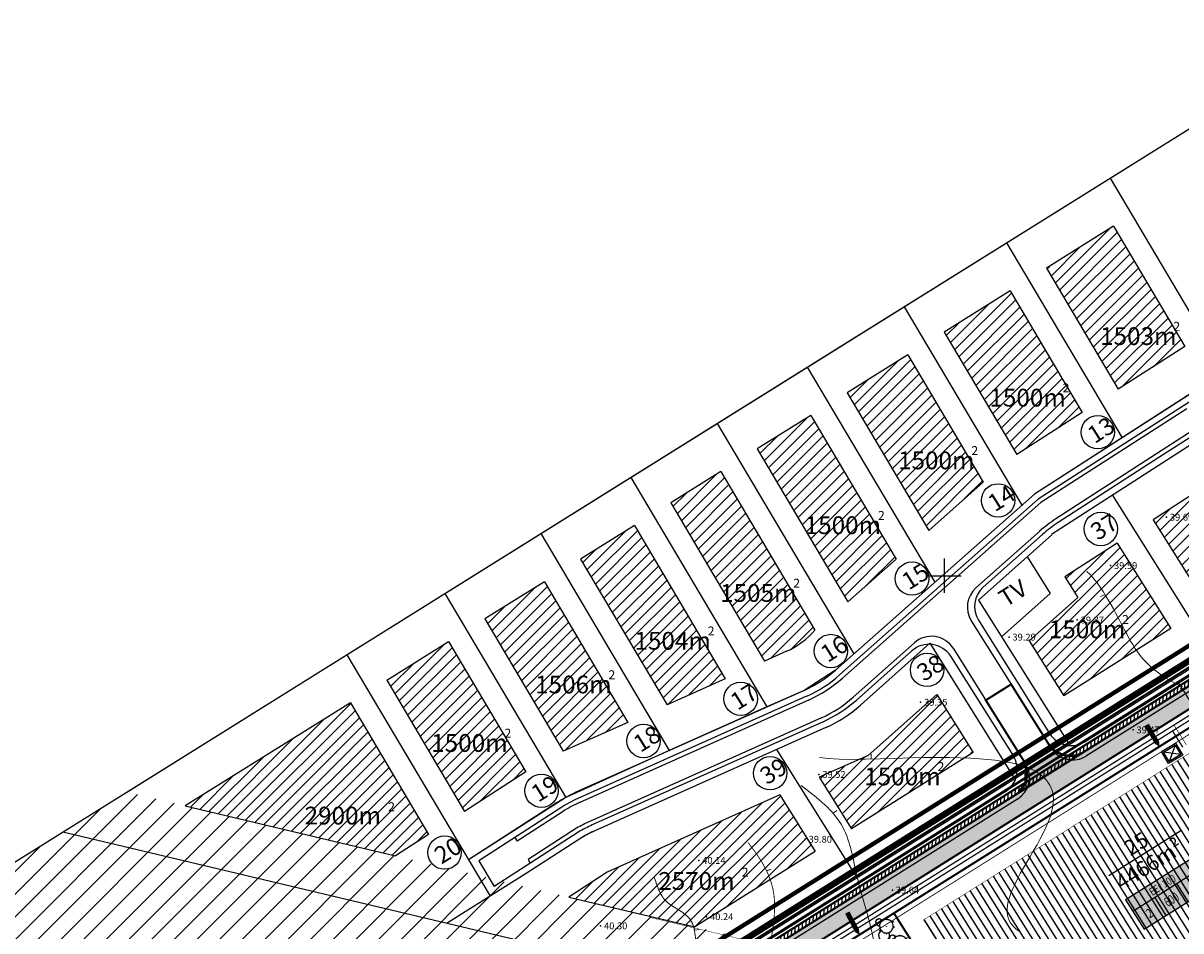
# Model space of a CAD drawing. Units: metres. Extents: x 544934 to 546166, y 6581059 to 6582479.
# Drawn here: x 545485 to 545755, y 6581617 to 6581829 of the extents above; entities that cross this region are included whole.
import ezdxf
from ezdxf.enums import TextEntityAlignment as Align

# ---------------------------------------------------------------- set-up
doc = ezdxf.new("R2010")
doc.units = ezdxf.units.M
doc.linetypes.add('BORDER', pattern=[1.75, 0.5, -0.25, 0.5, -0.25, 0, -0.25])
doc.linetypes.add('DASHED', pattern=[19.05, 12.7, -6.35])
for name, color, linetype in [('54', 1, 'Continuous'), ('DP-tr-KPKABEL', 1, 'W2_KPROJEKT'), ('DP-tr-MPkaabel', 174, 'W1_KPROJEKT'), ('DP-tr-SIDEKANAL', 4, 'SIDE_KPROJEKT'), ('DP-tr-TV-KAABEL', 214, 'W1.1_KPROJEKT'), ('DP-tr-Veka_kanal', 36, 'K1_KPROJEKT'), ('DP-tr-Veka_vesi', 152, 'V1_KPROJEKT'), ('DP_ALA', 1, 'DP_LINE'), ('DP_eh_õigus', 7, 'Continuous'), ('DP_hoonestusala', 21, 'Continuous'), ('DP_hoonestusala piir', 30, 'DASHED'), ('DP_krundinr', 6, 'Continuous'), ('DP_PROJ', 6, 'Continuous'), ('DP_PROJ-T', 32, 'Continuous'), ('DP_PROJ_H', 102, 'Continuous'), ('DP_TÄNAVAD', 252, 'Continuous'), ('g otsa dp', 7, 'Continuous'), ('hor', 32, 'Continuous'), ('KORGUSED', 7, 'Continuous'), ('MAPGRID', 6, 'Continuous'), ('piir', 10, 'Continuous'), ('PROJ', 6, 'Continuous'), ('PUNKTID', 7, 'Continuous')]:
    doc.layers.add(name, color=color, linetype=linetype)
for name, color, linetype, lineweight in [('dp_TEEKAITSEVÖÖND', 5, 'ala ulatus', 13), ('DP_UUSPIIR', 230, 'Continuous', 70), ('geoalus', 251, 'Continuous', 13)]:
    doc.layers.add(name, color=color, linetype=linetype, lineweight=lineweight)
doc.styles.add('GEE1$1$KPR-jooned', font='romand.shx')
doc.styles.add('KPR-jooned', font='romand.shx')
doc.styles.add('pos', font='ARIAL.TTF')
doc.styles.get("Standard").update_dxf_attribs({"font": 'simplex.shx', "width": 0.8})
doc.styles.add('urmo 2', font='ARIAL.TTF')
doc.styles.add('UUS', font='swissl.ttf')
doc.linetypes.add('ala ulatus', pattern='A,0.8,-0.4,[144,GEODEET.shx,S=0.1,R=0,X=0,Y=0],-0.4', length=1.6)
doc.linetypes.add('DP_LINE', pattern='A,0.5,-0.2,["DP",pos,S=0.1,R=0,X=-0.1,Y=-0.05],-0.25', length=0.95)
doc.linetypes.add('K1_KPROJEKT', pattern='A,9.5,-1.25,["K1",KPR-jooned,S=1,R=0,X=-0.857,Y=-0.5],-1.25', length=12)
doc.linetypes.add('SIDE_KPROJEKT', pattern='A,9.5,-1.25,["/",KPR-jooned,S=1,R=0,X=-0.55,Y=-0.5],-1.25', length=12)
doc.linetypes.add('V1_KPROJEKT', pattern='A,9.5,-1.25,["V1",KPR-jooned,S=1,R=0,X=-0.845,Y=-0.5],-1.25', length=12)
doc.linetypes.add('W1.1_KPROJEKT', pattern='A,9.5,-2,["W1.1",KPR-jooned,S=1,R=0,X=-1.72,Y=-0.5],-2', length=13.5)
doc.linetypes.add('W1_KPROJEKT', pattern='A,9.5,-1.25,["W1",KPR-jooned,S=1,R=0,X=-0.95,Y=-0.5],-1.25', length=12)
doc.linetypes.add('W2_KPROJEKT', pattern='A,9.5,-1.25,["W2",GEE1$1$KPR-jooned,S=1,R=0,X=-1.05,Y=-0.5],-1.25', length=12)
pattern_1 = [(44.988873078, (3582401.271, 716665.1313), (-1.3255677126, 1.32608266686), [])]

# ---------------------------------------------------------------- blocks, each defined once
blk = doc.blocks.new('cross01')
at = {"linetype": 'Continuous'}
for p, q in [((0, 4), (0, -4)), ((-4, 0), (4, 0))]:
    blk.add_line(p, q, dxfattribs=at)
blk = doc.blocks.new('t1')
at = {"layer": 'hor', "lineweight": 0}
blk.add_lwpolyline([(0, 0), (0, 1.13)], dxfattribs=at)
blk = doc.blocks.new('t2')
at = {"layer": 'hor', "lineweight": 0, "const_width": 0.2}
blk.add_lwpolyline([(0, 0), (0, 1.13)], dxfattribs=at)
blk = doc.blocks.new('71-04Teoni-IV')
at = {"layer": '54', "linetype": 'BORDER', "lineweight": 0, "ltscale": 7}
blk.add_lwpolyline([(546085.1, 6581863.72), (546085.09, 6581863.71), (545908.16, 6581750.46), (545937.75, 6581716.61), (545565.07, 6581480.88), (545589.58, 6581420.22), (545086.94, 6581098.86), (545021.96, 6581175.9), (544999.22, 6581202.84), (546083.16, 6581883.14), (546091.74, 6581872.94)], close=True, dxfattribs=at)
at = {"layer": 'hor', "lineweight": 0}
for points in [[(545670.9, 6581657.55), (545672.91, 6581657.26), (545675.43, 6581657.1), (545678.37, 6581657.06), (545681.6, 6581657.1), (545685.02, 6581657.19), (545688.51, 6581657.31), (545691.97, 6581657.43), (545695.28, 6581657.52), (545698.34, 6581657.55), (545701.16, 6581657.53), (545703.74, 6581657.46), (545706.09, 6581657.36), (545708.23, 6581657.22), (545710.16, 6581657.05), (545711.89, 6581656.86), (545713.44, 6581656.66), (545714.82, 6581656.44), (545716.05, 6581656.21), (545717.14, 6581655.97), (545718.11, 6581655.7), (545718.99, 6581655.41), (545719.79, 6581655.09), (545720.53, 6581654.74), (545721.24, 6581654.35), (545721.92, 6581653.92), (545722.58, 6581653.45), (545723.19, 6581652.93), (545723.75, 6581652.36), (545724.26, 6581651.74), (545724.69, 6581651.07), (545725.04, 6581650.35), (545725.3, 6581649.56), (545725.46, 6581648.71), (545725.52, 6581647.8), (545725.48, 6581646.84), (545725.33, 6581645.81), (545725.09, 6581644.73), (545724.75, 6581643.59), (545724.32, 6581642.39), (545723.78, 6581641.14), (545723.16, 6581639.84), (545722.45, 6581638.5), (545721.7, 6581637.14), (545720.9, 6581635.77), (545720.1, 6581634.39), (545719.3, 6581633.03), (545718.53, 6581631.7), (545717.8, 6581630.41), (545717.14, 6581629.18), (545716.56, 6581628), (545716.04, 6581626.88), (545715.61, 6581625.82), (545715.26, 6581624.81), (545714.99, 6581623.87), (545714.8, 6581622.98), (545714.71, 6581622.16), (545714.71, 6581621.39), (545714.8, 6581620.69), (545714.97, 6581620.03), (545715.21, 6581619.43), (545715.52, 6581618.88), (545715.89, 6581618.37), (545716.31, 6581617.91), (545716.77, 6581617.48), (545717.28, 6581617.08), (545717.83, 6581616.72)], [(545755.68, 6581674.1), (545754.68, 6581674.53), (545753.67, 6581675.02), (545752.67, 6581675.57), (545751.67, 6581676.17), (545750.7, 6581676.82), (545749.75, 6581677.51), (545748.84, 6581678.24), (545747.98, 6581679), (545747.18, 6581679.78), (545746.45, 6581680.58), (545745.77, 6581681.39), (545745.15, 6581682.22), (545744.58, 6581683.05), (545744.06, 6581683.89), (545743.56, 6581684.73), (545743.1, 6581685.56), (545742.66, 6581686.38), (545742.23, 6581687.19), (545741.81, 6581688), (545741.39, 6581688.81), (545740.96, 6581689.63), (545740.52, 6581690.48), (545740.06, 6581691.35), (545739.56, 6581692.26), (545739.02, 6581693.21), (545738.44, 6581694.21), (545737.82, 6581695.25), (545737.16, 6581696.29), (545736.46, 6581697.33), (545735.73, 6581698.33), (545734.97, 6581699.29), (545734.18, 6581700.18), (545733.37, 6581700.97)]]:
    blk.add_lwpolyline(points, dxfattribs=at)
at = {"layer": 'hor', "lineweight": 0, "const_width": 0.2}
blk.add_lwpolyline([(545654.16, 6581637.64), (545656.05, 6581635.17), (545657.53, 6581632.88), (545658.64, 6581630.76), (545659.44, 6581628.78), (545659.96, 6581626.92), (545660.26, 6581625.15), (545660.38, 6581623.45), (545660.37, 6581621.8), (545660.27, 6581620.17), (545660.11, 6581618.57), (545659.9, 6581617.02), (545659.65, 6581615.54)], dxfattribs=at)
at = {"layer": 'hor', "linetype": 'DASHED', "lineweight": 0, "ltscale": 7}
for points in [[(545666.58, 6581650.98), (545676.32, 6581641.23), (545679.74, 6581629.3), (545682.17, 6581620.53), (545686.32, 6581606.89), (545699.47, 6581594.23), (545709.22, 6581589.84), (545726.28, 6581578.88), (545734.08, 6581568.17), (545746.02, 6581562.08)], [(545632.23, 6581629.71), (545634.97, 6581623.99), (545640.46, 6581619.88), (545641.83, 6581612.34), (545640.23, 6581605.25), (545633.14, 6581598.85), (545622.62, 6581592.91), (545605.93, 6581586.74), (545597.92, 6581582.17), (545589.69, 6581576.91), (545588.32, 6581578.05), (545589, 6581584.91), (545591.06, 6581594.74), (545592.2, 6581602.28)]]:
    blk.add_spline(points, degree=3, dxfattribs=at)
at = {"layer": 'PUNKTID'}
for p in [(545751.94, 6581713.66, 39.69), (545738.88, 6581702.36, 39.59), (545731.11, 6581689.65, 39.37), (545715.16, 6581685.65, 39.29), (545694.51, 6581670.42, 39.35), (545744.14, 6581663.96, 39.47), (545670.72, 6581653.57, 39.52), (545667.53, 6581638.4, 39.8), (545642.68, 6581633.46, 40.14), (545687.9, 6581626.52, 39.64), (545644.49, 6581620.31, 40.24), (545619.72, 6581618.15, 40.3)]:
    blk.add_point(p, dxfattribs=at)
at = {"layer": 'hor', "lineweight": 0}
for name, p, rotation in [('t1', (545737.59, 6581695.61), 113.2479499212717), ('t1', (545682.91, 6581657.13), 356.5752014674822), ('t1', (545674.04, 6581644.47), 306.4968746923402), ('t2', (545658.49, 6581631.05), 286.6707528200182), ('t1', (545641.65, 6581617.19), 274.8626733610747)]:
    blk.add_blockref(name, p, dxfattribs=dict(at, rotation=rotation))
at = {"layer": 'MAPGRID', "lineweight": 0}
blk.add_blockref('cross01', (545700, 6581700), dxfattribs=at)
at = {"layer": 'KORGUSED', "color": 3}
for s, p in [('39.69', (545752.74, 6581712.86)), ('39.59', (545739.68, 6581701.56)), ('39.37', (545731.91, 6581688.85)), ('39.29', (545715.96, 6581684.85)), ('39.35', (545695.31, 6581669.62)), ('39.47', (545744.94, 6581663.16)), ('39.52', (545671.52, 6581652.76)), ('39.80', (545668.33, 6581637.6)), ('40.14', (545643.47, 6581632.66)), ('39.64', (545688.7, 6581625.72)), ('40.24', (545645.29, 6581619.51)), ('40.30', (545620.52, 6581617.35))]:
    blk.add_text(s, height=1.6, dxfattribs=at).set_placement(p)
blk = doc.blocks.new('ehitusoigus')
at = {"lineweight": -2}
blk.add_hatch(color=255, dxfattribs=at).paths.add_polyline_path([(-10.13, -5.55), (10.13, -5.55), (10.13, 3.45), (-10.13, 3.45)])
at = {"color": 1, "lineweight": -2}
for p, q in [((-10.13, 0), (10.13, 0)), ((-3.38, -5.55), (-3.38, 0)), ((3.38, -5.55), (3.38, 0))]:
    blk.add_line(p, q, dxfattribs=at)
at = {"color": 9, "lineweight": -2}
blk.add_lwpolyline([(-10.13, -5.55), (10.13, -5.55), (10.13, 3.45), (-10.13, 3.45)], close=True, dxfattribs=at)
at = {"color": 6, "lineweight": -2, "style": 'pos', "width": 0.8}
blk.add_attdef('1', text='', height=2, dxfattribs=at).set_placement((0, 1.61), align=Align.MIDDLE_CENTER)
at = {"color": 6, "lineweight": -2}
for tag, width, p in [('3', 0.8, (-6.75, -2.78)), ('0004', 0.7, (0, -2.78)), ('5', 0.8, (6.75, -2.78))]:
    blk.add_attdef(tag, text='', height=2.4, dxfattribs=dict(at, width=width)).set_placement(p, align=Align.MIDDLE_CENTER)
blk = doc.blocks.new('PR_KONT')
at = {"layer": 'DP_PROJ', "color": 20}
blk.add_lwpolyline([(0, 2.31), (1.95, 2.31), (1.95, 0), (0, 0)], close=True, dxfattribs=at)
at = {"layer": 'DP_PROJ'}
blk.add_lwpolyline([(0.2, 2.11), (1.75, 2.11), (1.75, 0.2), (0.2, 0.2)], close=True, dxfattribs=at)
at = {"layer": 'DP_PROJ-T', "color": 20}
for p, q in [((1.75, 2.11), (0.2, 0.2)), ((0.2, 2.11), (1.75, 0.2))]:
    blk.add_line(p, q, dxfattribs=at)
blk = doc.blocks.new('Clump of Trees or Bushes - plan')
for points in [[(-10.993, 56.487), (-9.228, 58.426), (-10.144, 63.512), (-8.923, 67.033), (-3.43, 69.772), (2.673, 72.119), (-2.82, 71.728), (-10.449, 71.728), (-13.195, 74.075), (-13.806, 83.073), (-16.857, 86.594), (-22.045, 92.071), (-22.961, 94.81), (-22.656, 98.722), (-28.759, 100.678), (-31.811, 99.113), (-35.472, 101.461), (-45.543, 109.676), (-49.815, 108.503), (-55.308, 106.155), (-59.58, 106.938), (-60.801, 113.98), (-63.242, 104.982), (-67.209, 106.938), (-70.872, 104.59), (-74.839, 104.982), (-80.637, 101.461), (-86.435, 101.069), (-90.402, 97.548), (-90.402, 94.419), (-93.454, 90.898), (-98.947, 90.115), (-105.66, 90.115), (-101.083, 87.768), (-98.031, 82.682), (-100.778, 77.596), (-103.829, 74.466), (-103.219, 69.772), (-104.134, 65.077), (-108.102, 62.73), (-104.439, 60.774), (-102.609, 55.297), (-103.829, 50.211), (-102.303, 44.342), (-98.947, 41.995), (-98.031, 38.865), (-98.031, 34.953), (-93.148, 32.606), (-90.707, 29.476), (-91.317, 22.434), (-93.454, 17.348), (-89.487, 21.26), (-85.519, 23.999), (-82.468, 23.216), (-78.806, 19.304), (-74.228, 15.783), (-69.956, 15.392), (-59.886, 12.653), (-58.254, 7.074)], [(59.448, 5.262), (60.936, 4.858), (62.652, -1.011), (63.415, 4.858), (64.178, 5.836), (66.848, 6.814), (69.709, 6.569), (73.905, 7.792), (76.385, 9.748), (79.627, 10.237), (81.153, 12.438), (84.014, 15.127), (84.205, 17.084), (85.158, 17.573), (88.591, 16.839), (85.73, 20.262), (88.591, 20.751), (89.545, 21.974), (90.689, 24.174), (91.452, 24.663), (90.499, 25.886), (91.261, 31.999), (92.596, 33.466), (92.024, 36.645), (92.787, 38.845), (96.22, 40.557), (100.035, 42.024), (96.602, 41.779), (91.834, 41.779), (90.117, 43.246), (89.736, 48.871), (87.828, 51.071), (84.586, 54.494), (84.014, 56.206), (84.205, 58.651), (80.39, 59.873), (78.483, 58.895), (76.194, 60.362), (69.9, 65.497), (67.23, 64.764), (63.797, 63.297), (61.126, 63.786), (60.364, 68.187), (58.838, 62.563), (56.358, 63.786), (54.07, 62.319), (51.59, 62.563), (47.966, 60.362), (44.343, 60.118), (41.863, 57.917), (41.863, 55.961), (39.956, 53.761), (36.523, 53.272), (32.327, 53.272), (35.187, 51.805), (36.641, 49.381)]]:
    blk.add_lwpolyline(points)
for points in [[(-4.577, 66.508), (-7.629, 55.261), (-12.588, 57.706), (-17.166, 54.772), (-22.125, 55.261), (-29.372, 50.86), (-36.62, 50.371), (-41.579, 45.969), (-41.579, 42.057), (-45.393, 37.656), (-52.259, 36.678), (-60.651, 36.678), (-54.93, 33.743), (-51.115, 27.386), (-54.548, 21.029), (-58.363, 17.116), (-57.6, 11.248), (-58.744, 5.38), (-63.703, 2.446), (-59.126, 0), (-56.837, -6.846), (-58.363, -13.203), (-56.455, -20.539), (-52.259, -23.473), (-51.115, -27.385), (-51.115, -32.275), (-45.012, -35.21), (-41.96, -39.122), (-42.723, -47.924), (-45.393, -54.282), (-40.434, -49.391), (-35.475, -45.968), (-31.661, -46.946), (-27.083, -51.837), (-21.362, -56.238), (-16.021, -56.727), (-3.433, -60.15), (0, -71.887), (1.526, -60.15), (3.052, -58.194), (8.392, -56.238), (14.114, -56.727), (22.506, -54.282), (27.465, -50.369), (33.949, -49.391), (37.001, -44.99), (42.723, -39.611), (43.104, -35.699), (45.012, -34.721), (51.878, -36.188), (46.156, -29.341), (51.878, -28.363), (53.785, -25.918), (56.074, -21.517), (57.6, -20.539), (55.692, -18.094), (57.218, -5.868), (59.888, -2.934), (58.744, 3.424), (60.27, 7.825), (67.136, 11.248), (74.765, 14.182), (67.899, 13.693), (58.363, 13.693), (54.93, 16.627), (54.167, 27.875), (50.352, 32.276), (43.867, 39.123), (42.723, 42.546), (43.104, 47.436), (35.475, 49.882), (31.661, 47.925), (27.083, 50.86), (14.495, 61.129), (9.155, 59.662), (2.289, 56.728), (-3.052, 57.706)], [(-58.055, 61.947), (-58.97, 60.774), (-57.139, 60.774)], [(-1.144, 1.468), (-2.289, 0), (0, 0)], [(62.08, 35.667), (61.508, 34.933), (62.652, 34.933)]]:
    blk.add_lwpolyline(points, close=True)

msp = doc.modelspace()

# ---------------------------------------------------------------- hatches: boundary and pattern name
at = {"layer": 'DP_hoonestusala', "lineweight": 25, "ltscale": 0.6}
h = msp.add_hatch(dxfattribs=at)
h.set_pattern_fill('ANSI31', color=134, scale=0.5, angle=45, style=0)
h.set_pattern_definition([(122.11311, (544999.22, 6581202.84), (-1.344613, -0.843903), [])])
h.paths.add_polyline_path([(545706.08, 6581602.35), (545736.46, 6581595.21), (545781.4, 6581623.63), (545758.76, 6581659.42), (545695.17, 6581619.56)])
h.paths.add_polyline_path([(545830.71, 6581704.53), (545767.23, 6581664.73), (545789.85, 6581628.98), (545853.06, 6581668.96)])
h.paths.add_polyline_path([(545861.51, 6581674.3), (545930.14, 6581717.71), (545904.13, 6581747.47), (545902.75, 6581749.7), (545839.18, 6581709.84)])
at = {"layer": 'DP_TÄNAVAD', "ltscale": 0.6}
h = msp.add_hatch(color=256, dxfattribs=at)
edge = h.paths.add_edge_path()
edge.add_line((545492.59, 6581462.66), (545519.32, 6581479.44))
edge.add_line((545519.32, 6581479.44), (545533.45, 6581488.31))
edge.add_line((545533.45, 6581488.31), (545553.78, 6581501.07))
edge.add_arc((545547.88, 6581510.47), 11.1, 302.1131, 361.9087)
edge.add_line((545558.97, 6581510.84), (545558.88, 6581513.67))
edge.add_arc((545624.06, 6581516.08), 65.23, 154.4486, 182.115, ccw=False)
edge.add_arc((545621.19, 6581520.47), 60.81, 139.8286, 157.0111, ccw=False)
edge.add_line((545574.73, 6581559.69), (545639.94, 6581600.62))
edge.add_line((545639.94, 6581600.62), (545716.56, 6581648.71))
edge.add_arc((545713.37, 6581653.8), 6, 302.1145, 368.9583)
edge.add_line((545719.3, 6581654.73), (545726.05, 6581658.96))
edge.add_arc((545729.46, 6581663.9), 6, 235.3067, 302.1145)
edge.add_line((545732.65, 6581658.81), (545950.12, 6581795.31))
edge.add_arc((545946.93, 6581800.39), 6, 302.1145, 369.2218)
edge.add_line((545952.85, 6581801.35), (545959.58, 6581805.58))
edge.add_arc((545963.02, 6581810.49), 6, 235.0073, 302.1145)
edge.add_line((545966.21, 6581805.41), (546085.54, 6581880.31))
edge.add_line((546085.54, 6581880.31), (546088.53, 6581876.75))
edge.add_line((546088.53, 6581876.75), (545578.45, 6581556.6))
edge.add_arc((545624.01, 6581517.68), 59.92, 139.5066, 155.4165)
edge.add_line((545569.52, 6581542.61), (545568.85, 6581540.73))
edge.add_arc((545623.44, 6581515.82), 60, 155.4771, 181.9087)
edge.add_line((545563.47, 6581513.82), (545563.57, 6581510.99))
edge.add_arc((545547.88, 6581510.47), 15.7, -57.8869, 1.9087, ccw=False)
edge.add_line((545556.22, 6581497.17), (545519.38, 6581474.05))
edge.add_arc((545522.57, 6581468.97), 6, 122.1131, 212.1131)
edge.add_line((545517.49, 6581465.78), (545530.92, 6581444.38))
edge.add_arc((545534.84, 6581446.93), 4.67, 212.9799, 255.9584)
edge.add_line((545533.71, 6581442.39), (545537.8, 6581442.17))
edge.add_arc((545536.77, 6581437.78), 4.5, 32.1131, 76.8252, ccw=False)
edge.add_line((545540.59, 6581440.18), (545543.64, 6581435.32))
edge.add_line((545543.64, 6581435.32), (545531.35, 6581427.61))
edge.add_line((545531.35, 6581427.61), (545528.46, 6581432.22))
edge.add_arc((545532.27, 6581434.62), 4.5, 176.622, 212.1131, ccw=False)
edge.add_line((545527.78, 6581434.88), (545528.01, 6581438.8))
edge.add_arc((545523.52, 6581439.06), 4.5, 356.622, 392.1131)
edge.add_line((545527.33, 6581441.45), (545526.23, 6581443.21))
edge.add_line((545526.23, 6581443.21), (545523.49, 6581447.57))
edge.add_line((545523.49, 6581447.57), (545513.57, 6581463.33))
edge.add_arc((545508.49, 6581460.13), 6, 32.2061, 122.1131)
edge.add_line((545505.3, 6581465.21), (545444.08, 6581426.79))
edge.add_arc((545447.27, 6581421.7), 6, 122.1131, 212.1131)
edge.add_line((545442.18, 6581418.51), (545455.61, 6581397.12))
edge.add_arc((545459.53, 6581399.66), 4.67, 212.9799, 255.9584)
edge.add_line((545458.4, 6581395.13), (545462.49, 6581394.9))
edge.add_arc((545461.47, 6581390.52), 4.5, 32.1131, 76.8252, ccw=False)
edge.add_line((545465.28, 6581392.91), (545468.33, 6581388.05))
edge.add_line((545468.33, 6581388.05), (545456.05, 6581380.34))
edge.add_line((545456.05, 6581380.34), (545453.15, 6581384.96))
edge.add_arc((545456.96, 6581387.35), 4.5, 176.622, 212.1131, ccw=False)
edge.add_line((545452.47, 6581387.62), (545452.7, 6581391.53))
edge.add_arc((545448.21, 6581391.8), 4.5, 356.622, 392.1131)
edge.add_line((545452.02, 6581394.19), (545450.92, 6581395.94))
edge.add_line((545450.92, 6581395.94), (545448.18, 6581400.3))
edge.add_line((545448.18, 6581400.3), (545438.26, 6581416.06))
edge.add_arc((545433.18, 6581412.86), 6, 32.2061, 122.1131)
edge.add_line((545429.99, 6581417.95), (545376.32, 6581384.26))
edge.add_arc((545379.51, 6581379.18), 6, 122.1131, 212.1131)
edge.add_line((545374.42, 6581375.99), (545387.85, 6581354.59))
edge.add_arc((545391.77, 6581357.13), 4.67, 212.9799, 255.9584)
edge.add_line((545390.64, 6581352.6), (545394.73, 6581352.37))
edge.add_arc((545393.71, 6581347.99), 4.5, 32.1131, 76.8252, ccw=False)
edge.add_line((545397.52, 6581350.38), (545400.57, 6581345.52))
edge.add_line((545400.57, 6581345.52), (545388.29, 6581337.82))
edge.add_line((545388.29, 6581337.82), (545385.39, 6581342.43))
edge.add_arc((545389.2, 6581344.82), 4.5, 176.622, 212.1131, ccw=False)
edge.add_line((545384.71, 6581345.09), (545384.94, 6581349.01))
edge.add_arc((545380.45, 6581349.27), 4.5, 356.622, 392.1131)
edge.add_line((545384.26, 6581351.66), (545383.16, 6581353.41))
edge.add_line((545383.16, 6581353.41), (545380.42, 6581357.78))
edge.add_line((545380.42, 6581357.78), (545370.5, 6581373.53))
edge.add_arc((545365.42, 6581370.34), 6, 32.2061, 122.1131)
edge.add_line((545362.23, 6581375.42), (545307.1, 6581340.82))
edge.add_arc((545311.36, 6581334.04), 8, 122.1131, 212.1131)
edge.add_line((545304.58, 6581329.79), (545320.24, 6581304.83))
edge.add_arc((545324.05, 6581307.23), 4.5, 212.1131, 256.8252)
edge.add_line((545323.03, 6581302.84), (545323.19, 6581302.81))
edge.add_arc((545322.16, 6581298.43), 4.5, 32.1131, 76.8252, ccw=False)
edge.add_line((545325.97, 6581300.82), (545329.02, 6581295.96))
edge.add_line((545329.02, 6581295.96), (545316.74, 6581288.25))
edge.add_line((545316.74, 6581288.25), (545313.69, 6581293.11))
edge.add_arc((545317.5, 6581295.5), 4.5, 167.401, 212.1131, ccw=False)
edge.add_line((545313.11, 6581296.48), (545314.53, 6581302.83))
edge.add_arc((545310.14, 6581303.81), 4.5, 347.401, 392.1131)
edge.add_line((545313.95, 6581306.2), (545252.61, 6581403.94))
edge.add_arc((545246.42, 6581400.52), 7.07, 28.9601, 129.6737)
edge.add_line((545241.91, 6581405.96), (545250.64, 6581411.42))
edge.add_line((545250.64, 6581411.42), (545259.37, 6581416.88))
edge.add_arc((545262.29, 6581410.44), 7.07, 114.3778, 215.2807)
edge.add_line((545256.52, 6581406.36), (545293.63, 6581347.24))
edge.add_arc((545300.4, 6581351.49), 8, 212.1131, 302.1131)
edge.add_line((545304.66, 6581344.71), (545306.5, 6581345.87))
edge.add_line((545306.5, 6581345.87), (545492.59, 6581462.66))
h = msp.add_hatch(dxfattribs=at)
h.set_pattern_fill('ANSI31', color=256, scale=0.25, angle=40, style=0)
h.set_pattern_definition([(85, (531.5924, -847.0003), (-0.79072954161, 0.06917987081), [])])
edge = h.paths.add_edge_path()
edge.add_line((545491.95, 6581463.68), (545553.14, 6581502.08))
edge.add_arc((545547.88, 6581510.47), 9.9, 302.1138, 361.9087)
edge.add_line((545557.77, 6581510.8), (545557.68, 6581513.63))
edge.add_arc((545624.06, 6581516.08), 66.43, 154.4717, 182.1131, ccw=False)
edge.add_arc((545621.19, 6581520.47), 62.01, 139.655, 156.9863, ccw=False)
edge.add_line((545573.93, 6581560.61), (546084.9, 6581881.32))
edge.add_line((546084.9, 6581881.32), (546085.54, 6581880.31))
edge.add_line((546085.54, 6581880.31), (545574.73, 6581559.69))
edge.add_arc((545621.19, 6581520.47), 60.81, 139.8286, 157.0111)
edge.add_arc((545624.06, 6581516.08), 65.23, 154.4486, 182.115)
edge.add_line((545558.88, 6581513.67), (545558.97, 6581510.84))
edge.add_arc((545547.88, 6581510.47), 11.1, -57.8869, 1.9087, ccw=False)
edge.add_line((545553.78, 6581501.07), (545533.45, 6581488.31))
edge.add_line((545533.45, 6581488.31), (545519.32, 6581479.44))
edge.add_line((545519.32, 6581479.44), (545492.59, 6581462.66))
edge.add_line((545492.59, 6581462.66), (545313.4, 6581350.2))
edge.add_line((545313.4, 6581350.2), (545304.66, 6581344.71))
edge.add_arc((545300.4, 6581351.49), 8, 212.1131, 302.1131, ccw=False)
edge.add_line((545293.63, 6581347.24), (545288.86, 6581354.83))
edge.add_line((545288.86, 6581354.83), (545256.31, 6581406.7))
edge.add_arc((545262.24, 6581410.42), 7, 178.0654, 212.1131, ccw=False)
edge.add_line((545255.24, 6581410.66), (545294.64, 6581347.88))
edge.add_arc((545300.4, 6581351.49), 6.8, 212.1131, 302.1131)
edge.add_line((545304.02, 6581345.73), (545312.22, 6581350.88))
edge.add_line((545312.22, 6581350.88), (545491.95, 6581463.68))
at = {"layer": 'g otsa dp'}
h = msp.add_hatch(dxfattribs=at)
h.set_pattern_fill('ANSI31', color=256, scale=15, angle=-0.0111, style=0)
h.set_pattern_definition(pattern_1)
h.paths.add_polyline_path([(545739.6, 6581781.67), (545756.25, 6581753.59), (545740.68, 6581743.57), (545723.91, 6581771.86)])
h = msp.add_hatch(dxfattribs=at)
h.set_pattern_fill('ANSI31', color=256, scale=15, angle=-0.0111, style=0)
h.set_pattern_definition(pattern_1)
h.paths.add_polyline_path([(545715.42, 6581766.56), (545732.27, 6581738.16), (545716.95, 6581728.31), (545699.98, 6581756.92)])
h.paths.add_polyline_path([(545691.5, 6581751.62), (545709.14, 6581721.87), (545696.41, 6581710.6), (545677.33, 6581742.77)])
h.paths.add_polyline_path([(545668.85, 6581737.47), (545688.78, 6581703.86), (545677.5, 6581693.87), (545656.29, 6581729.63)])
edge = h.paths.add_edge_path()
edge.add_line((545647.81, 6581724.33), (545669.77, 6581687.29))
edge.add_arc((545655.63, 6581699.22), 18.5, 294.0929, 319.8642, ccw=False)
edge.add_line((545663.18, 6581682.33), (545658.03, 6581680.03))
edge.add_line((545658.03, 6581680.03), (545636.1, 6581717.02))
edge.add_line((545636.1, 6581717.02), (545647.81, 6581724.33))
h = msp.add_hatch(dxfattribs=at)
h.set_pattern_fill('ANSI31', color=256, scale=15, angle=-0.0111, style=0)
h.set_pattern_definition(pattern_1)
h.paths.add_polyline_path([(545771.58, 6581727.74), (545748.84, 6581713.07), (545761.45, 6581692.96), (545783.86, 6581707.02)])
h = msp.add_hatch(dxfattribs=at)
h.set_pattern_fill('ANSI31', color=256, scale=15, angle=-0.0111, style=0)
h.set_pattern_definition(pattern_1)
h.paths.add_polyline_path([(545606.58, 6581698.58), (545626.06, 6581665.73), (545610.99, 6581658.99), (545592.66, 6581689.89)])
h.paths.add_polyline_path([(545615.06, 6581703.88), (545635.25, 6581669.84), (545648.85, 6581675.92), (545627.62, 6581711.72)])
h.paths.add_polyline_path([(545561.27, 6581670.29), (545579.53, 6581639.5), (545571.81, 6581634.52), (545522.67, 6581646.19)])
h.paths.add_polyline_path([(545569.76, 6581675.59), (545587.93, 6581644.93), (545602.22, 6581654.16), (545584.18, 6581684.59)])
h = msp.add_hatch(dxfattribs=at)
h.set_pattern_fill('ANSI31', color=256, scale=15, angle=-0.0111, style=0)
h.set_pattern_definition(pattern_1)
h.paths.add_polyline_path([(545740.44, 6581707.64), (545728.22, 6581699.76), (545731.26, 6581694.92), (545719.89, 6581684.8), (545727.95, 6581671.96), (545752.97, 6581687.65)])
h = msp.add_hatch(dxfattribs=at)
h.set_pattern_fill('ANSI31', color=256, scale=15, angle=-0.0111, style=0)
h.set_pattern_definition(pattern_1)
h.paths.add_polyline_path([(545682.27, 6581658.01), (545670.81, 6581652.88), (545678.35, 6581640.86), (545706.77, 6581658.68), (545698.26, 6581672.24)])
h = msp.add_hatch(dxfattribs=at)
h.set_pattern_fill('ANSI31', color=256, scale=30, angle=-0.0111, style=0)
h.set_pattern_definition([(44.98887308, (-1278.0918, 105.9928), (-2.6511354252, 2.6521653337), [])])
h.paths.add_polyline_path([(545406.55, 6581585.47), (545508.99, 6581649.44), (545655.41, 6581614.67), (545553.29, 6581550.63)])
h = msp.add_hatch(dxfattribs=at)
h.set_pattern_fill('ANSI31', color=256, scale=15, angle=-0.0111, style=0)
h.set_pattern_definition(pattern_1)
h.paths.add_polyline_path([(545621.27, 6581630.73), (545612.26, 6581624.91), (545641.76, 6581617.91), (545669.88, 6581635.55), (545661.59, 6581648.76)])

# ---------------------------------------------------------------- linework, layer by layer
at = {"layer": 'DP-tr-KPKABEL', "flags": 128}
msp.add_lwpolyline([(546131.43, 6581814.88, 0.5, 0.5, 0), (546078.34, 6581877.99, 0.3, 0.3, 0), (545572.5, 6581560.65, 0.3, 0.3, 0), (545567.49, 6581554.96, 0.3, 0.3, 0), (545557.81, 6581533.99, 0.3, 0.3, 0), (545556.28, 6581526.43, 0.3, 0.3, 0), (545556.83, 6581509.72, 0.3, 0.3, 0), (545553.91, 6581504.22, 0.3, 0.3, 0), (545561.25, 6581492.53, 0.3, 0.3, 0)], format="xyseb", dxfattribs=at)
at = {"layer": 'DP-tr-MPkaabel', "lineweight": 25, "const_width": 0.3, "flags": 128}
msp.add_lwpolyline([(545839.33, 6581716.34), (545833.87, 6581724.98), (545572.31, 6581560.88), (545567.24, 6581555.13), (545557.52, 6581534.08), (545555.98, 6581526.45), (545556.53, 6581509.79), (545553.03, 6581503.19), (545298.57, 6581343.49)], dxfattribs=at)
at = {"layer": 'DP-tr-MPkaabel', "lineweight": 25, "ltscale": 0.6, "const_width": 0.3}
msp.add_lwpolyline([(545754.63, 6581675.2), (545760.21, 6581666.28)], dxfattribs=at)
at = {"layer": 'DP-tr-SIDEKANAL', "lineweight": 25, "ltscale": 1.5, "const_width": 0.3}
msp.add_lwpolyline([(545298.89, 6581344.87), (545552.27, 6581503.9), (545555.52, 6581510.02), (545554.97, 6581526.58), (545556.51, 6581534.21), (545566.46, 6581555.81), (545571.52, 6581561.57), (546083.48, 6581882.75)], dxfattribs=at)
at = {"layer": 'DP-tr-TV-KAABEL', "lineweight": 25, "ltscale": 1.5, "const_width": 0.3}
msp.add_lwpolyline([(545298.26, 6581342.12), (545553.78, 6581502.49), (545557.54, 6581509.55), (545556.98, 6581526.33), (545558.53, 6581533.95), (545568.02, 6581554.44), (545573.09, 6581560.19), (546079.2, 6581877.75)], dxfattribs=at)
at = {"layer": 'DP-tr-Veka_kanal', "ltscale": 1.7}
msp.add_lwpolyline([(546082.64, 6581871.33, 0.3, 0.3, 0), (545638.85, 6581593.1, 0.3, 0.3, 0), (545579.36, 6581556.09, 0.3, 0.3, 0), (545569.45, 6581539.33, 0.3, 0.3, 0), (545565.49, 6581523.52, 0.3, 0.3, 0), (545564.03, 6581500.66, 0.3, 0.3, 0), (545296.05, 6581332.47, 0.3, 0.3, 0), (545322.59, 6581290.17, 0.3, 0.3, 0), (545333.18, 6581296.82, 0.3, 0.3, 0)], format="xyseb", dxfattribs=at)
at = {"layer": 'DP-tr-Veka_kanal', "const_width": 0.15}
msp.add_lwpolyline([(545753.69, 6581665.1), (545756.61, 6581660.44)], dxfattribs=at)
at = {"layer": 'DP-tr-Veka_vesi', "const_width": 0.3, "flags": 128}
msp.add_lwpolyline([(546082.43, 6581870.02), (545639.38, 6581592.25), (545580.06, 6581555.35), (545570.36, 6581538.91), (545566.48, 6581523.37), (545565.03, 6581500.1), (545295.74, 6581331.09), (545322.28, 6581288.8), (545333.71, 6581295.97)], dxfattribs=at)
at = {"layer": 'DP-tr-Veka_vesi', "ltscale": 1.8, "const_width": 0.3}
msp.add_lwpolyline([(545753.37, 6581663.72), (545755.76, 6581659.91)], dxfattribs=at)
at = {"layer": 'DP_ALA', "ltscale": 30}
msp.add_lwpolyline([(545085.9, 6581093.11, 1.01, 1.01, 0), (545594.9, 6581418.52, 1.01, 1.01, 0), (545570.44, 6581479.19, 1.01, 1.01, 0), (545944.29, 6581715.66, 1.01, 1.01, 0), (545914.69, 6581749.53, 1.01, 1.01, 0), (546088.11, 6581860.54, 1.01, 1.01, 0), (546097.19, 6581873.14, 1.01, 1.01, 0), (546084.04, 6581888.77, 1.01, 1.01, 0), (545895.61, 6581770.51, 1.01, 1.01, 0), (544992.75, 6581203.85, 1.01, 1.01, 0)], format="xyseb", close=True, dxfattribs=at)
at = {"layer": 'DP_hoonestusala piir', "lineweight": 200, "ltscale": 0.1, "const_width": 0.1}
msp.add_lwpolyline([(545706.08, 6581602.35), (545736.46, 6581595.21), (545781.4, 6581623.63), (545758.76, 6581659.42), (545695.17, 6581619.56), (545706.08, 6581602.35)], dxfattribs=at)
at = {"layer": 'DP_krundinr'}
msp.add_line((545755.28, 6581640.4), (545738.47, 6581629.86), dxfattribs=at)
at = {"layer": 'dp_TEEKAITSEVÖÖND', "ltscale": 3, "const_width": 0.2}
for points in [[(545489.93, 6581466.9), (545516.67, 6581483.68), (545530.79, 6581492.54), (545551.12, 6581505.3, 0.266994), (545553.97, 6581510.67), (545553.88, 6581513.5, -0.120871), (545560.65, 6581546.27, -0.07772), (545571.42, 6581563.52), (545637.28, 6581604.86), (545713.9, 6581652.95, 0.300222), (545713.9, 6581652.95), (545713.9, 6581652.95), (545713.9, 6581652.95, -0.009051), (545729.99, 6581663.05, 0.300052), (545729.99, 6581663.05), (545947.46, 6581799.54, 0.301476), (545947.46, 6581799.54), (545947.46, 6581799.54), (545947.46, 6581799.54, -0.011975), (545963.55, 6581809.64, 0.301476), (545963.55, 6581809.64), (546082.21, 6581884.12)], [(546092.91, 6581873.59), (545581.77, 6581552.78, 0.065134)], [(545729.44, 6581662.9, 0.146793), (545729.99, 6581663.05), (545947.46, 6581799.54, 0.122108), (545947.8, 6581799.89)], [(545489.93, 6581466.9), (545516.67, 6581483.68), (545530.79, 6581492.54), (545551.12, 6581505.3, 0.266994), (545553.97, 6581510.67), (545553.88, 6581513.5, -0.120871), (545560.65, 6581546.27, -0.07772), (545571.42, 6581563.52), (545637.28, 6581604.86), (545713.9, 6581652.95, 0.232532), (545714.36, 6581653.7, 0.232532)]]:
    msp.add_lwpolyline(points, format="xyb", dxfattribs=at)
at = {"layer": 'DP_TÄNAVAD', "ltscale": 0.6, "const_width": 0.5}
for points in [[(545491.95, 6581463.68), (545553.14, 6581502.08), (545553.14, 6581502.08, 0.26699), (545557.77, 6581510.8), (545557.68, 6581513.63, -0.121197), (545564.12, 6581544.71, -0.075767), (545573.93, 6581560.61), (546084.76, 6581881.23), (546085.54, 6581880.31), (545574.73, 6581559.69, 0.075114), (545565.21, 6581544.21, 0.121307), (545558.88, 6581513.67), (545558.97, 6581510.84, -0.266994), (545553.78, 6581501.07), (545533.45, 6581488.31), (545519.32, 6581479.44), (545492.59, 6581462.66)], [(546088.53, 6581876.75), (545578.45, 6581556.6, 0.069532)], [(545492.59, 6581462.66), (545519.32, 6581479.44), (545533.45, 6581488.31), (545553.78, 6581501.07, 0.266994), (545558.97, 6581510.84), (545558.88, 6581513.67, -0.121307), (545565.21, 6581544.21, -0.075114), (545574.73, 6581559.69), (545639.94, 6581600.62), (545716.56, 6581648.71, 0.300222), (545719.3, 6581654.73), (545726.05, 6581658.96, 0.300052), (545732.65, 6581658.81), (545950.12, 6581795.31, 0.301476)], [(545637.55, 6581599.12), (545639.51, 6581600.35), (545677.86, 6581624.42), (545716.56, 6581648.71, 0.162278), (545718.97, 6581651.64), (545718.97, 6581651.64)]]:
    msp.add_lwpolyline(points, format="xyb", dxfattribs=at)
msp.add_lwpolyline([(545952.53, 6581798.24, -0.162278), (545950.12, 6581795.31), (545944.43, 6581791.74), (545732.65, 6581658.81, -0.162278), (545728.96, 6581657.92), (545952.53, 6581798.24)], format="xyb", close=True, dxfattribs=at)
msp.add_lwpolyline([(545710.58, 6581669.54), (545719.04, 6581656.04), (545719.01, 6581651.75), (545717.42, 6581649.37), (545731.52, 6581658.1), (545730.13, 6581657.94), (545728.18, 6581658.03), (545726.4, 6581658.74), (545724.97, 6581659.76), (545715.66, 6581674.62), (545709.73, 6581670.9), (545710.58, 6581669.54)], dxfattribs=at)
at = {"layer": 'DP_UUSPIIR', "ltscale": 0.6, "const_width": 0.5}
for points in [[(546074.61, 6581877.77), (545553.74, 6581550.87)], [(545580.76, 6581553.66), (545904.27, 6581756.7)], [(545760.29, 6581666.33), (545688.26, 6581621.13), (545716.46, 6581576.64), (545788.3, 6581622.08), (545760.29, 6581666.33)], [(545651.89, 6581535.8), (545580.76, 6581553.66), (545580.76, 6581553.66), (545587.66, 6581557.99), (545587.66, 6581557.99), (545587.66, 6581557.99), (545587.66, 6581557.99), (545587.66, 6581557.99), (545587.66, 6581557.99), (545587.66, 6581557.99), (545587.66, 6581557.99), (545640.18, 6581590.98), (545640.18, 6581590.98), (545640.18, 6581590.98), (545688.26, 6581621.13), (545716.46, 6581576.64), (545651.89, 6581535.8)]]:
    msp.add_lwpolyline(points, dxfattribs=at)
at = {"layer": 'DP_UUSPIIR', "ltscale": 0.6}
msp.add_lwpolyline([(545743.17, 6581593.53, 0.1, 0.1, 0), (545631.17, 6581620.16, 0.1, 0.1, 0)], format="xyseb", dxfattribs=at)
at = {"layer": 'g otsa dp'}
for p, q in [((545746.05, 6581797.45), (546016.1, 6581966.17)), ((545679.43, 6581629.73), (545949.94, 6581799.36)), ((545949.94, 6581799.36), (545729.02, 6581660.83)), ((545330.78, 6581538.16), (545746.05, 6581797.45)), ((545738.76, 6581792.9), (545793.2, 6581701.07)), ((545739.6, 6581781.67), (545723.91, 6581771.86)), ((545739.6, 6581781.67), (545756.25, 6581753.59)), ((545714.58, 6581777.78), (545741.58, 6581732.25)), ((545723.91, 6581771.86), (545740.68, 6581743.57)), ((545715.42, 6581766.56), (545699.98, 6581756.92)), ((545715.42, 6581766.56), (545732.27, 6581738.16)), ((545690.65, 6581762.86), (545718.15, 6581716.49)), ((545699.98, 6581756.92), (545716.95, 6581728.31)), ((545756.25, 6581753.59), (545740.68, 6581743.57)), ((545691.5, 6581751.62), (545677.33, 6581742.77)), ((545691.5, 6581751.62), (545709.14, 6581721.87)), ((545668, 6581748.72), (545697.79, 6581698.47)), ((545765.57, 6581747.68), (545721.08, 6581719.08)), ((545764.65, 6581745.31), (545721.99, 6581717.88)), ((545677.33, 6581742.77), (545696.41, 6581710.6)), ((545756.74, 6581739.04), (545722.59, 6581717.08)), ((545770.68, 6581739.06), (545725.09, 6581709.64)), ((545768.23, 6581739.27), (545750.16, 6581727.61)), ((545646.98, 6581735.54), (545678.88, 6581681.74)), ((545668.85, 6581737.47), (545656.29, 6581729.63)), ((545668.85, 6581737.47), (545688.78, 6581703.86)), ((545732.27, 6581738.16), (545716.95, 6581728.31)), ((545759.31, 6581734.7), (545749.63, 6581728.45)), ((545656.29, 6581729.63), (545677.5, 6581693.87)), ((545749.63, 6581728.45), (545726.12, 6581713.28)), ((545750.16, 6581727.61), (545726.66, 6581712.44)), ((545771.58, 6581727.74), (545748.84, 6581713.07)), ((545626.76, 6581722.97), (545658.57, 6581669.32)), ((545647.81, 6581724.33), (545636.1, 6581717.02)), ((545647.81, 6581724.33), (545669.77, 6581687.29)), ((545709.14, 6581721.87), (545696.41, 6581710.6)), ((545636.1, 6581717.02), (545658.03, 6581680.03)), ((545721.08, 6581719.08), (545674.58, 6581677.93)), ((545721.99, 6581717.88), (545675.57, 6581676.81)), ((545722.59, 6581717.08), (545676.23, 6581676.06)), ((545739.3, 6581718.87), (545762.52, 6581681.83)), ((545627.62, 6581711.72), (545615.06, 6581703.88)), ((545627.62, 6581711.72), (545648.85, 6581675.92)), ((545748.84, 6581713.07), (545761.45, 6581692.96)), ((545605.72, 6581709.83), (545635.78, 6581659.13)), ((545722.32, 6581710.39), (545707.44, 6581697.14)), ((545725.14, 6581709.56), (545708.02, 6581694.32)), ((545722.98, 6581709.64), (545709.11, 6581697.29)), ((545740.44, 6581707.64), (545728.22, 6581699.76)), ((545740.44, 6581707.64), (545752.97, 6581687.65)), ((545615.06, 6581703.88), (545635.25, 6581669.84)), ((545688.78, 6581703.86), (545677.5, 6581693.87)), ((545719.44, 6581704.35), (545724.77, 6581695.84)), ((545606.58, 6581698.58), (545592.66, 6581689.89)), ((545606.58, 6581698.58), (545626.06, 6581665.73)), ((545728.22, 6581699.76), (545731.26, 6581694.92)), ((545583.32, 6581695.84), (545611.57, 6581648.2)), ((545724.77, 6581695.84), (545713.41, 6581685.73)), ((545731.26, 6581694.92), (545719.89, 6581684.8)), ((545708.02, 6581694.32), (545729.02, 6581660.83)), ((545592.66, 6581689.89), (545610.99, 6581658.99)), ((545708.02, 6581689.63), (545724.65, 6581663.1)), ((545706.34, 6581689.47), (545724.97, 6581659.76)), ((545752.97, 6581687.65), (545727.95, 6581671.96)), ((545569.76, 6581675.59), (545584.18, 6581684.59)), ((545584.18, 6581684.59), (545602.22, 6581654.16)), ((545693.04, 6581684.33), (545678.76, 6581671.61)), ((545680.42, 6581669.74), (545696.66, 6581684.2)), ((545696.66, 6581684.2), (545716.32, 6581652.86)), ((545719.89, 6581684.8), (545727.95, 6581671.96)), ((545560.41, 6581681.54), (545593.88, 6581625.1)), ((545663.18, 6581682.33), (545658.03, 6581680.03)), ((545692.45, 6581682.46), (545679.42, 6581670.86)), ((545702.12, 6581683.04), (545719.04, 6581656.04)), ((545769.25, 6581683.99), (545732.92, 6581661.21)), ((545770.84, 6581681.44), (545733.24, 6581657.87)), ((545701.52, 6581681.16), (545716.18, 6581657.79)), ((545569.76, 6581675.59), (545587.93, 6581644.93)), ((545648.85, 6581675.92), (545635.25, 6581669.84)), ((545667.26, 6581673.2), (545613.81, 6581649.3)), ((545667.87, 6581671.83), (545614.42, 6581647.93)), ((545668.28, 6581670.92), (545614.83, 6581647.02)), ((545698.26, 6581672.24), (545682.27, 6581658.01)), ((545698.26, 6581672.24), (545706.77, 6581658.68)), ((545561.27, 6581670.29), (545522.67, 6581646.19)), ((545561.27, 6581670.29), (545579.53, 6581639.5)), ((545626.06, 6581665.73), (545610.99, 6581658.99)), ((545671.31, 6581666.8), (545617.36, 6581642.67)), ((545671.72, 6581665.88), (545617.76, 6581641.76)), ((545672.33, 6581664.51), (545618.38, 6581640.39)), ((545660.84, 6581659.38), (545679.43, 6581629.73)), ((545682.27, 6581658.01), (545670.81, 6581652.88)), ((545706.77, 6581658.68), (545678.35, 6581640.86)), ((545602.22, 6581654.16), (545587.93, 6581644.93)), ((545670.81, 6581652.88), (545678.35, 6581640.86)), ((545714.28, 6581649.52), (545621.73, 6581591.48)), ((545609.58, 6581647.01), (545588.83, 6581633.61)), ((545661.59, 6581648.76), (545621.27, 6581630.73)), ((545717.14, 6581647.77), (545632.17, 6581594.49)), ((545661.59, 6581648.76), (545669.88, 6581635.55)), ((545522.67, 6581646.19), (545571.81, 6581634.52)), ((545610.4, 6581645.75), (545591.28, 6581633.4)), ((545610.94, 6581644.91), (545600.2, 6581637.97)), ((545614.07, 6581640.96), (545602.76, 6581633.66)), ((545494.09, 6581640.13), (545570.75, 6581621.93)), ((545579.53, 6581639.5), (545571.81, 6581634.52)), ((545614.6, 6581640.11), (545594.86, 6581627.37)), ((545599.69, 6581638.83), (545600.2, 6581637.97)), ((545614.44, 6581638.22), (545602.33, 6581630.4)), ((545615.39, 6581638.84), (545614.44, 6581638.22)), ((545616.28, 6581639.35), (545615.39, 6581638.84)), ((545616.86, 6581639.66), (545616.28, 6581639.35)), ((545618.38, 6581640.39), (545616.86, 6581639.66)), ((545669.88, 6581635.55), (545641.76, 6581617.91)), ((545591.28, 6581633.4), (545594.86, 6581627.37)), ((545602.76, 6581633.66), (545603.27, 6581632.79)), ((545602.33, 6581630.4), (545583.86, 6581618.81)), ((545621.27, 6581630.73), (545612.26, 6581624.91)), ((545640.55, 6581605.35), (545679.43, 6581629.73)), ((545612.26, 6581624.91), (545641.76, 6581617.91)), ((545570.75, 6581621.93), (545640.55, 6581605.35))]:
    msp.add_line(p, q, dxfattribs=at)
at = {"layer": 'g otsa dp', "lineweight": 25, "ltscale": 0.6, "const_width": 0.1}
for points in [[(546085.54, 6581880.31), (545574.73, 6581559.69)], [(545681.89, 6581631.3), (545897.96, 6581766.76)]]:
    msp.add_lwpolyline(points, dxfattribs=at)
at = {"layer": 'g otsa dp'}
for points in [[(545508.99, 6581649.44), (545583.32, 6581695.84), (545668, 6581748.72), (545714.58, 6581777.78), (545791.18, 6581825.65)], [(545765.57, 6581747.68), (545721.08, 6581719.08), (545674.58, 6581677.93), (545667.26, 6581673.2), (545658.57, 6581669.32), (545635.78, 6581659.13), (545611.57, 6581648.2), (545588.83, 6581633.61)]]:
    msp.add_lwpolyline(points, dxfattribs=at)
for centre in [(545735.89, 6581733.55), (545712.6, 6581717.61), (545736.6, 6581710.92), (545692.49, 6581699.33), (545673.53, 6581682.4), (545696, 6581677.98), (545652.45, 6581671.23), (545629.77, 6581661.37), (545659.33, 6581653.83), (545605.89, 6581649.73), (545583.26, 6581635.28)]:
    msp.add_circle(centre, 3.9, dxfattribs=at)
for centre, radius, start, end in [((545742.93, 6581687.23), 31, 122.839, 131.6763), ((545742.93, 6581687.23), 30, 122.839, 131.6763), ((545711.43, 6581692.66), 6, 131.6763, 212.0897), ((545713.1, 6581692.81), 6, 131.6763, 212.0897), ((545655.63, 6581699.22), 18.5, 294.0929, 319.8642), ((545697.03, 6581679.85), 6, 32.0897, 131.6763), ((545696.44, 6581677.98), 6, 32.0897, 131.6763), ((545655.63, 6581699.22), 28.5, 294.0929, 311.6763), ((545655.63, 6581699.22), 30, 294.0929, 311.6763), ((545655.63, 6581699.22), 31, 294.0929, 311.6763), ((545659.47, 6581693.27), 29, 294.0929, 311.6763), ((545659.47, 6581693.27), 30, 294.0929, 311.6763), ((545659.47, 6581693.27), 31.5, 294.0929, 311.6763), ((545729.73, 6581666.29), 6, 212.0897, 302.0897), ((545730.05, 6581662.95), 6, 212.0897, 302.0897), ((545711.09, 6581654.6), 6, 302.0897, 32.0897), ((545713.96, 6581652.86), 6, 302.0897, 32.0897), ((545626.66, 6581620.54), 31.5, 114.0929, 122.839), ((545626.66, 6581620.54), 30, 114.0929, 122.839), ((545626.66, 6581620.54), 29, 114.0929, 122.839), ((545630.01, 6581614.37), 31, 114.0929, 120.9398), ((545630.01, 6581614.37), 30, 114.0929, 120.9084), ((545630.01, 6581614.37), 28.5, 114.0929, 120.8582)]:
    msp.add_arc(centre, radius, start, end, dxfattribs=at)
at = {"layer": 'piir', "color": 14, "lineweight": 25, "ltscale": 0.6}
msp.add_lwpolyline([(545086.68, 6581097.15, 1.5, 1.5, 0), (544997.26, 6581203.15, 1.5, 1.5, 0), (546083.43, 6581884.84, 1.5, 1.5, 0), (546093.39, 6581873, 1.5, 1.5, 0), (546086.01, 6581862.76, 1.5, 1.5, 0), (545910.17, 6581750.2, 1.5, 1.5, 0), (545939.73, 6581716.32, 1.5, 1.5, 0), (545566.68, 6581480.36, 1.5, 1.5, 0), (545591.19, 6581419.71, 1.5, 1.5, 0)], format="xyseb", close=True, dxfattribs=at)
at = {"layer": 'PROJ'}
for points in [[(545750.32, 6581660.04, 0, 3.46, 0), (545748.59, 6581662.95, 1.15, 1.15, 0), (545747.3, 6581665.13, 1.15, 1.15, 0)], [(545680.16, 6581616.05, 0, 3.46, 0), (545678.56, 6581619.03, 1.15, 1.15, 0), (545677.36, 6581621.27, 1.15, 1.15, 0)]]:
    msp.add_lwpolyline(points, format="xyseb", dxfattribs=at)

# ---------------------------------------------------------------- block references
at = {"layer": 'DP_eh_õigus', "xscale": 0.9000000000232831, "yscale": 0.900000000372529, "zscale": 1.5, "rotation": 32.11311206620779}
msp.add_blockref('ehitusoigus', (545751.78, 6581626.46), dxfattribs=at).add_auto_attribs({'1': 'EEr 100', '3': '2', '0004': '600', '5': '4'})
at = {"layer": 'DP_PROJ', "ltscale": 20, "xscale": 1.658880000710488, "yscale": 1.658880000710488, "zscale": 1.65888, "rotation": 301.0527678108789}
msp.add_blockref('PR_KONT', (545750.79, 6581658.89), dxfattribs=at)
at = {"layer": 'DP_PROJ_H', "xscale": 0.02687999995673192, "yscale": 0.02688000000844438, "zscale": 0.02688, "rotation": 122.9991290279088}
for p in [(545686.51, 6581618.1, 82.33), (545689.71, 6581614.29, 82.33)]:
    msp.add_blockref('Clump of Trees or Bushes - plan', p, dxfattribs=at)
at = {"layer": 'geoalus', "ltscale": 0.6}
msp.add_blockref('71-04Teoni-IV', (0, 0), dxfattribs=at)

# ---------------------------------------------------------------- texts
at = {"layer": 'DP_krundinr'}
for s, style, p in [('4466m²', 'UUS', (545749.49, 6581630)), ('25', 'pos', (545746.44, 6581634.87))]:
    msp.add_text(s, height=3.6, rotation=32.0035, dxfattribs=dict(at, style=style)).set_placement(p, align=Align.BOTTOM_CENTER)
at = {"layer": 'g otsa dp'}
for s, height, p in [('1503m', 4.16, (545736.44, 6581753.92)), ('2', 2.08, (545753.57, 6581757.24)), ('1500m', 4.16, (545710.57, 6581739.54)), ('2', 2.08, (545727.7, 6581742.86)), ('2', 2.08, (545706.36, 6581728.21)), ('1500m', 4.16, (545689.23, 6581724.88)), ('1500m', 4.16, (545667.41, 6581709.73)), ('2', 2.08, (545684.54, 6581713.05)), ('1505m', 4.16, (545647.63, 6581693.89)), ('2', 2.08, (545664.76, 6581697.21)), ('1500m', 4.16, (545724.47, 6581685.39)), ('2', 2.08, (545741.6, 6581688.72)), ('1504m', 4.16, (545627.63, 6581682.71)), ('2', 2.08, (545644.76, 6581686.04)), ('1506m', 4.16, (545604.43, 6581672.49)), ('2', 2.08, (545621.57, 6581675.82)), ('1500m', 4.16, (545580.14, 6581658.83)), ('2', 2.08, (545597.27, 6581662.15)), ('1500m', 4.16, (545681.33, 6581651.01)), ('2', 2.08, (545698.46, 6581654.34)), ('2', 2.08, (545570.08, 6581644.97)), ('2900m', 4.16, (545550.56, 6581641.86)), ('2570m', 4.16, (545633.19, 6581626.57)), ('2', 2.08, (545652.7, 6581629.67))]:
    msp.add_text(s, height=height, rotation=359.9889, dxfattribs=at).set_placement(p)
at = {"layer": 'g otsa dp', "char_height": 4.0223, "width": 28.394, "attachment_point": 1, "rotation": 32.1131, "style": 'urmo 2'}
for s, insert in [('{\\fTimes New Roman|b0|i0|c186|p18;13}', (545733.02, 6581734.15)), ('{\\fTimes New Roman|b0|i0|c186|p18;14}', (545709.73, 6581718.21)), ('{\\fTimes New Roman|b0|i0|c186|p18;37}', (545733.73, 6581711.52)), ('{\\fTimes New Roman|b0|i0|c186|p18;15}', (545689.62, 6581699.93)), ('{\\fTimes New Roman|b0|i0|c186|p18;TV}', (545712.26, 6581695.93)), ('{\\fTimes New Roman|b0|i0|c186|p18;16}', (545670.66, 6581683)), ('{\\fTimes New Roman|b0|i0|c186|p18;38}', (545693.13, 6581678.57)), ('{\\fTimes New Roman|b0|i0|c186|p18;17}', (545649.58, 6581671.82)), ('{\\fTimes New Roman|b0|i0|c186|p18;18}', (545626.9, 6581661.97)), ('{\\fTimes New Roman|b0|i0|c186|p18;39}', (545656.46, 6581654.43)), ('{\\fTimes New Roman|b0|i0|c186|p18;19}', (545603.02, 6581650.33)), ('{\\fTimes New Roman|b0|i0|c186|p18;20}', (545580.39, 6581635.87))]:
    msp.add_mtext(s, dxfattribs=dict(at, insert=insert))

doc.saveas('drawing.dxf')
